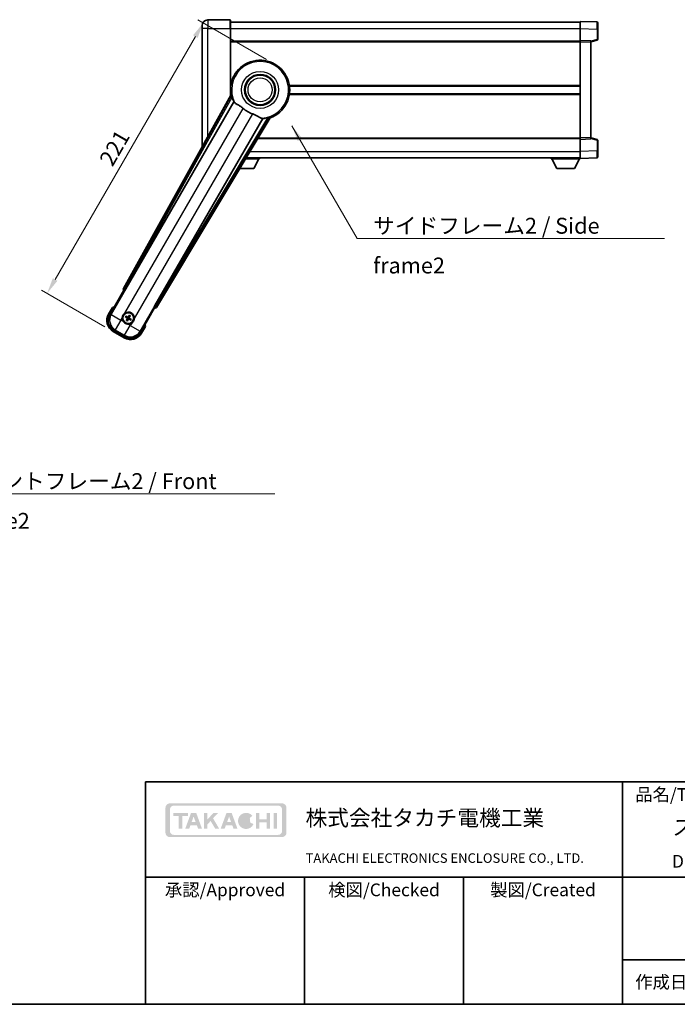
# Model space of a CAD drawing. Units: millimetres. Extents: x -1 to 8671, y -7 to 1679.
# Drawn here: x 3211 to 3676, y -7 to 689 of the extents above; entities that cross this region are included whole.
import ezdxf
from ezdxf.enums import TextEntityAlignment as Align

# ---------------------------------------------------------------- set-up
doc = ezdxf.new("R2010")
doc.units = ezdxf.units.MM
doc.linetypes.add('CHAIN', pattern=[0.3543, 0.2362, -0.0295, 0.0591, -0.0295])
for name, color, linetype, lineweight in [('Border (ISO)', 7, 'Continuous', 35), ('Dimension (ISO)', 7, 'Continuous', 18), ('Dimension (ISO) @ 1', 7, 'Continuous', 18), ('Symbol (ISO)', 7, 'Continuous', 18), ('Symbol (ISO) @ 1', 7, 'Continuous', 18), ('Title (ISO)', 7, 'Continuous', 35), ('Visible (ISO)', 7, 'Continuous', 35), ('Visible Narrow (ISO)', 7, 'Continuous', 25)]:
    doc.layers.add(name, color=color, linetype=linetype, lineweight=lineweight)
doc.layers.add('Hatch (ISO)', color=1, linetype='Continuous', lineweight=18, true_color=0xff0000)
doc.styles.add('Note Text (TK)', font='MS PGothic.ttf')
doc.styles.add('文字スタイル67', font='arial.ttf')
doc.dimstyles.new('Default - Method 1b (TK)', dxfattribs={"dimscale": 6, "dimtxt": 2.5, "dimasz": 2.5, "dimexe": 1, "dimexo": 1.5, "dimgap": 1, "dimtad": 1, "dimtoh": 1, "dimrnd": 1e-08, "dimdsep": 46, "dimtxsty": 'Note Text (TK)', "dimcen": 0.09, "dimdle": 5, "dimclrd": 100, "dimclre": 100, "dimclrt": 7, "dimadec": 1, "dimazin": 1, "dimtfac": 1, "dimtmove": 0, "dimatfit": 3, "dimfxl": 0, "dimtolj": 1, "dimlwd": -1, "dimlwe": -1, "dimarcsym": 0})
doc.dimstyles.new('Default - Method 1b (TK)$7', dxfattribs={"dimscale": 6, "dimtxt": 2.5, "dimasz": 2.5, "dimexe": 1, "dimexo": 1.5, "dimgap": 1, "dimtad": 1, "dimtoh": 1, "dimrnd": 1e-08, "dimdsep": 46, "dimtxsty": 'Note Text (TK)', "dimcen": 0.09, "dimdle": 5, "dimclrd": 256, "dimclre": 100, "dimclrt": 7, "dimadec": 1, "dimazin": 1, "dimtfac": 1, "dimtmove": 0, "dimatfit": 3, "dimfxl": 0, "dimtolj": 1, "dimlwd": -1, "dimlwe": -1, "dimarcsym": 0})

# ---------------------------------------------------------------- blocks, each defined once
blk = doc.blocks.new('図面枠 tk図枠')
at = {"layer": 'Border (ISO)'}
blk.add_line((14.5, 8), (405.5, 8), dxfattribs=at)
blk = doc.blocks.new('表題欄 tk表題欄')
at = {"layer": 'Hatch (ISO)'}
h = blk.add_hatch(color=256, dxfattribs=at)
edge = h.paths.add_edge_path(flags=0)
edge.add_arc((95.58, 236.3), 0.596, 270, 360)
edge.add_line((96.17, 236.3), (96.17, 239.71))
edge.add_arc((95.58, 239.71), 0.596, 0, 90)
edge.add_line((95.58, 240.31), (79.14, 240.31))
edge.add_arc((79.14, 239.71), 0.596, 90, 180)
edge.add_line((78.54, 239.71), (78.54, 236.3))
edge.add_arc((79.14, 236.3), 0.596, 180, 270)
edge.add_line((79.14, 235.7), (95.58, 235.7))
edge = h.paths.add_edge_path()
edge.add_line((77.84, 239.96), (77.84, 236.05))
edge.add_arc((78.54, 236.05), 0.702, 180, 270)
edge.add_line((78.54, 235.35), (96.17, 235.35))
edge.add_arc((96.17, 236.05), 0.702, 270, 360)
edge.add_line((96.87, 236.05), (96.87, 239.96))
edge.add_arc((96.17, 239.96), 0.702, 0, 90)
edge.add_line((96.17, 240.66), (78.54, 240.66))
edge.add_arc((78.54, 239.96), 0.702, 90, 180)
for points in [[(79.07, 239.15), (79.07, 238.66), (79.92, 238.66), (79.92, 236.66), (80.51, 236.66), (80.51, 238.66), (81.36, 238.66), (81.36, 239.15)], [(85.68, 236.66), (84.94, 237.89), (84.42, 237.32), (84.42, 236.66), (83.9, 236.66), (83.9, 239.15), (84.42, 239.15), (84.42, 238.1), (85.39, 239.15), (86.11, 239.15), (85.32, 238.3), (86.3, 236.66)], [(92.09, 239.15), (92.09, 236.66), (92.61, 236.66), (92.61, 237.66), (93.77, 237.66), (93.77, 236.66), (94.29, 236.66), (94.29, 239.15), (93.77, 239.15), (93.77, 238.15), (92.61, 238.15), (92.61, 239.15)], [(94.84, 239.15), (94.84, 236.66), (95.36, 236.66), (95.36, 239.15)]]:
    blk.add_hatch(color=256, dxfattribs=at).paths.add_polyline_path(points)
h = blk.add_hatch(color=256, dxfattribs=at)
h.paths.add_polyline_path([(82.59, 237.71), (81.95, 237.71), (82.27, 238.58)], flags=0)
h.paths.add_polyline_path([(82.78, 237.2), (81.76, 237.2), (81.57, 236.66), (80.95, 236.66), (81.86, 239.15), (82.68, 239.15), (83.59, 236.66), (82.98, 236.66)])
h = blk.add_hatch(color=256, dxfattribs=at)
h.paths.add_polyline_path([(87.53, 237.71), (88.16, 237.71), (87.85, 238.58)], flags=0)
h.paths.add_polyline_path([(87.14, 236.66), (87.34, 237.2), (88.35, 237.2), (88.55, 236.66), (89.17, 236.66), (88.25, 239.15), (87.44, 239.15), (86.52, 236.66)])
h = blk.add_hatch(color=256, dxfattribs=at)
edge = h.paths.add_edge_path()
edge.add_arc((90.52, 237.9), 1.27, 38.5505, 336.582)
edge.add_line((91.69, 237.4), (91.17, 237.62))
edge.add_ellipse((90.52, 237.9), major_axis=(0, -0.8), ratio=0.867347, start_angle=124.651, end_angle=429.4109, ccw=False)
edge.add_line((91.09, 238.36), (91.52, 238.7))
at = {"layer": 'Title (ISO)'}
for p, q in [((74.71, 244.05), (255.71, 244.05)), ((74.71, 209.05), (74.71, 244.05)), ((149.71, 244.05), (149.71, 209.05)), ((230.71, 244.05), (230.71, 209.05)), ((255.71, 244.05), (255.71, 209.05)), ((243.21, 239.55), (251.21, 240.55)), ((251.21, 234.55), (251.21, 240.55)), ((243.21, 239.55), (243.21, 235.55)), ((243.21, 235.55), (251.21, 234.55)), ((230.71, 231.05), (255.71, 231.05)), ((74.71, 229.05), (230.71, 229.05)), ((99.71, 229.05), (99.71, 209.05)), ((124.71, 229.05), (124.71, 209.05)), ((230.71, 220.05), (255.71, 220.05)), ((149.71, 216.05), (230.71, 216.05)), ((255.71, 209.05), (74.71, 209.05))]:
    blk.add_line(p, q, dxfattribs=at)
at = {"layer": 'Title (ISO)', "color": 4, "linetype": 'CHAIN', "lineweight": 18, "ltscale": 8.88956, "true_color": 0x00ffff}
blk.add_line((238.21, 241.55), (238.21, 233.55), dxfattribs=at)
at = {"layer": 'Title (ISO)', "color": 4, "linetype": 'CHAIN', "lineweight": 18, "ltscale": 20.001633, "true_color": 0x00ffff}
blk.add_line((252.21, 237.55), (234.21, 237.55), dxfattribs=at)
at = {"layer": 'Title (ISO)'}
for radius in [3, 2]:
    blk.add_circle((238.21, 237.55), radius, dxfattribs=at)
at = {"layer": 'Title (ISO)', "color": 1, "true_color": 0xff0000, "char_height": 2, "line_spacing_factor": 1.5, "style": 'Note Text (TK)'}
for s, insert, attachment_point in [('\\fＭＳ Ｐゴシック|b0|i0;\\H2.0000;品名/Title', (151.71, 242.05), 4), ('\\fＭＳ Ｐゴシック|b0|i0;\\H2.0000;尺度/Scale', (232.71, 229.05), 4), ('\\fＭＳ Ｐゴシック|b0|i0;\\H2.0000;承認/Approved', (87.21, 227.05), 5), ('\\fＭＳ Ｐゴシック|b0|i0;\\H2.0000;検図/Checked', (112.21, 227.05), 5), ('\\fＭＳ Ｐゴシック|b0|i0;\\H2.0000;製図/Created', (137.21, 227.05), 5), ('\\fＭＳ Ｐゴシック|b0|i0;\\H2.0000;作成日/Date', (151.71, 212.55), 4)]:
    blk.add_mtext(s, dxfattribs=dict(at, insert=insert, attachment_point=attachment_point))
at = {"layer": 'Title (ISO)', "color": 7, "line_spacing_factor": 1.5, "style": 'Note Text (TK)'}
for s, insert, char_height, attachment_point in [('株式会社タカチ電機工業', (99.87, 238.05), 2.5, 4), ('\\fArial|b0|i0;\\H1.4986;TAKACHI ELECTRONICS ENCLOSURE CO., LTD.', (99.87, 232.05), 1.4986, 4), ('\\fＭＳ Ｐゴシック|b0|i0;\\H2.0000;/', (243.21, 214.55), 2, 5)]:
    blk.add_mtext(s, dxfattribs=dict(at, insert=insert, char_height=char_height, attachment_point=attachment_point))
at = {"layer": 'Title (ISO)', "color": 7}
for tag, p, height, style in [('<品名>_001', (157.57, 235.64), 2.5, 'Note Text (TK)'), ('<Title>_001', (157.49, 230.55), 2, '文字スタイル67'), ('<ページ_No.>_001', (237.95, 213.3), 2.5, 'Note Text (TK)'), ('<総ページ数>_001', (246.8, 213.3), 2.5, 'Note Text (TK)'), ('作成日_001', (175.63, 211.28), 2.5, 'Note Text (TK)')]:
    blk.add_attdef(tag, p, '', height=height, dxfattribs=dict(at, style=style))
at = {"layer": 'Title (ISO)', "color": 7, "style": 'Note Text (TK)'}
blk.add_attdef('<尺度>', text='', height=2.5, dxfattribs=at).set_placement((243.21, 223.55), align=Align.MIDDLE_CENTER)
blk = doc.blocks.new('*D105')
at = {"layer": 'Defpoints', "color": 0, "transparency": 16777216}
for p in [(3391.66, 657.89), (3230.5, 495.75), (3277.27, 468.75)]:
    blk.add_point(p, dxfattribs=at)
at = {"layer": 'Dimension (ISO)', "color": 100, "transparency": 16777216}
for p, q in [((3385.82, 661.26), (3337.1, 689.39)), ((3335.38, 677.4), (3236.13, 505.49)), ((3271.42, 472.12), (3226.6, 498))]:
    blk.add_line(p, q, dxfattribs=at)
for points in [[(3333.75, 678.33), (3337, 676.46), (3341, 687.14)], [(3234.5, 506.43), (3237.75, 504.55), (3230.5, 495.75)]]:
    blk.add_solid(points, dxfattribs=at)
at = {"layer": 'Dimension (ISO)', "color": 7, "transparency": 16777216, "insert": (3271.82, 587.57), "char_height": 11.25, "attachment_point": 4, "rotation": 60, "style": 'Note Text (TK)'}
blk.add_mtext('\\A1;221', dxfattribs=at)

msp = doc.modelspace()

# ---------------------------------------------------------------- linework, layer by layer
at = {"layer": 'Visible (ISO)'}
for p, q in [((3340.1628, 683.2031), (3340.1628, 685.2031)), ((3340.1628, 683.2031), (3340.1628, 599.4072)), ((3359.9128, 689.2031), (3344.1628, 689.2031)), ((3360.1628, 688.9531), (3360.1628, 683.2031)), ((3360.1628, 687.7031), (3607.6628, 687.7031)), ((3360.1628, 635.3717), (3360.1628, 683.2031)), ((3607.6628, 683.2061), (3607.6628, 688.2031)), ((3619.6803, 687.7834), (3607.6628, 688.2031)), ((3607.6628, 674.7031), (3607.6628, 683.2061)), ((3620.1628, 687.2837), (3620.1628, 682.7865)), ((3620.1628, 675.3721), (3620.1628, 682.7865)), ((3360.1628, 674.2031), (3607.6628, 674.2031)), ((3607.6628, 673.7037), (3607.6628, 674.7031)), ((3615.1628, 674.4412), (3607.6628, 674.7031)), ((3607.6628, 605.7025), (3607.6628, 673.7037)), ((3615.1628, 673.7031), (3619.7869, 674.8878)), ((3615.1628, 674.4412), (3615.1628, 673.4418)), ((3615.1628, 605.9644), (3615.1628, 673.4418)), ((3360.1628, 642.4531), (3360.3436, 642.4531)), ((3401.982, 642.4531), (3607.6628, 642.4531)), ((3360.4969, 635.9723), (3284.4479, 499.2195)), ((3360.1628, 636.9531), (3360.3436, 636.9531)), ((3401.982, 636.9531), (3607.6628, 636.9531)), ((3286.1322, 498.8805), (3362.5863, 631.3027)), ((3383.1762, 619.4152), (3306.7221, 486.9929)), ((3307.8579, 485.7037), (3388.2649, 619.9405)), ((3379.4373, 605.2031), (3607.6628, 605.2031)), ((3607.6628, 604.7031), (3607.6628, 605.7025)), ((3607.6628, 604.7031), (3615.1628, 604.965)), ((3607.6628, 596.2), (3607.6628, 604.7031)), ((3615.1628, 605.9644), (3615.1628, 604.965)), ((3619.7869, 604.5184), (3615.1628, 605.7031)), ((3620.1628, 596.6197), (3620.1628, 604.034)), ((3607.6628, 591.2031), (3607.6628, 596.2)), ((3620.1628, 596.6197), (3620.1628, 592.1224)), ((3370.9316, 591.0031), (3380.7628, 591.0031)), ((3371.3508, 591.7031), (3607.6628, 591.7031)), ((3376.7128, 584.1031), (3380.2628, 591.0031)), ((3380.7628, 591.7031), (3380.7628, 591.0031)), ((3587.0628, 591.7031), (3587.0628, 591.0031)), ((3587.0628, 591.0031), (3607.6628, 591.0031)), ((3591.1128, 584.1031), (3587.5628, 591.0031)), ((3603.6128, 584.1031), (3607.1628, 591.0031)), ((3607.6628, 591.2031), (3619.6803, 591.6227)), ((3607.6628, 591.2031), (3607.6628, 591.0031)), ((3366.7985, 584.1031), (3376.7128, 584.1031)), ((3591.1128, 584.1031), (3603.6128, 584.1031)), ((3274.8223, 480.5159), (3284.8375, 497.8627)), ((3284.8204, 497.8726), (3284.8375, 497.8627)), ((3284.8375, 497.8627), (3285.565, 498.0577)), ((3276.6439, 485.671), (3273.9715, 481.0422)), ((3306.4881, 485.3627), (3296.4729, 468.0159)), ((3306.2932, 486.0902), (3306.4881, 485.3627)), ((3306.4881, 485.3627), (3306.5052, 485.3529)), ((3285.9884, 478.9503), (3286.5148, 478.737)), ((3286.7395, 479.1262), (3286.2916, 479.4754)), ((3286.9759, 477.0161), (3286.6267, 476.5681)), ((3287.1518, 476.265), (3287.3652, 476.7914)), ((3288.6738, 480.1137), (3288.4605, 479.5873)), ((3288.8497, 479.3626), (3289.1989, 479.8106)), ((3289.0861, 477.2525), (3289.534, 476.9033)), ((3289.8372, 477.4284), (3289.3108, 477.6417)), ((3277.2657, 468.748), (3285.0599, 464.248)), ((3285.5863, 465.0988), (3277.7393, 469.6293)), ((3297.3542, 467.5422), (3300.0266, 472.171))]:
    msp.add_line(p, q, dxfattribs=at)
for centre, radius in [((3381.1628, 639.7031), 11), ((3381.1628, 639.7031), 10.5), ((3381.1628, 639.7031), 10.5), ((3287.9128, 478.1894), 4), ((3287.9128, 478.1894), 3.8385)]:
    msp.add_circle(centre, radius, dxfattribs=at)
for centre, radius, start, end in [((3344.1628, 685.2031), 4, 90, 180), ((3359.9128, 688.9531), 0.25, 0, 90), ((3619.6628, 687.2837), 0.5, 0, 88), ((3619.6628, 675.3721), 0.5, 284.37, 0), ((3381.1628, 639.7031), 21, 289.7668317, 190.2331683), ((3381.1628, 639.7031), 20.3876, 194.7042744, 204.3325697), ((3381.1628, 639.7031), 17.7503, 227.4499052, 252.5500948), ((3381.1628, 639.7031), 20.3876, 275.6674303, 285.2957256), ((3619.6628, 604.034), 0.5, 0, 75.63), ((3619.6628, 592.1224), 0.5, 272, 0), ((3281.7657, 476.5422), 9, 150, 240), ((3283.1528, 469.9448), 17.02, 107.2590807, 112.4841108), ((3287.9128, 478.1894), 4.25, 354.8332004, 125.1667996), ((3287.9128, 478.1894), 4.25, 174.8332004, 215.1667996), ((3287.9128, 478.1894), 1.5014, 141.3922811, 158.6077189), ((3287.9128, 478.1894), 1.5014, 231.3922811, 248.6077189), ((3287.9128, 478.1894), 4.25, 264.8332004, 305.1667996), ((3287.9128, 478.1894), 1.5014, 51.3922811, 68.6077189), ((3287.9128, 478.1894), 1.5014, 321.3922811, 338.6077189), ((3289.5599, 472.0422), 9, 240, 330), ((3283.1528, 469.9448), 17.02, 7.5158892, 12.7409193)]:
    msp.add_arc(centre, radius, start, end, dxfattribs=at)
for centre, major_axis, ratio, start_param, end_param in [((3285.3288, 498.7382), (-0.971, -0.2686), 0.99255093, 5.50956512, 7.0568055), ((3286.0565, 498.9242), (-0.5, -0.866), 0.08748866, 0.08726646, 1.57079633), ((3306.7979, 486.9491), (0.5, 0.866), 0.08748866, 1.57079633, 3.05432619), ((3307.0006, 486.226), (0.2529, -0.9752), 0.99255093, 5.50956512, 7.0568055), ((3281.8074, 476.5534), (-7.7863, -2.0863), 0.99243251, 5.50158524, 7.06478537), ((3287.9909, 478.3135), (5.5008, -3.4598), 0.08715574, 4.36672138, 4.60659097), ((3287.8443, 478.0596), (-5.7466, 3.0339), 0.08715574, 4.81818699, 5.05805658), ((3288.0425, 478.1209), (-3.0339, -5.7466), 0.08715574, 4.81818699, 5.05805658), ((3287.7886, 478.2675), (3.4598, 5.5008), 0.08715574, 4.36672138, 4.60659097), ((3288.037, 478.1112), (-3.4598, -5.5008), 0.08715574, 4.36672138, 4.60659097), ((3287.9813, 478.3191), (5.7466, -3.0339), 0.08715574, 4.81818699, 5.05805658), ((3287.7831, 478.2578), (3.0339, 5.7466), 0.08715574, 4.81818699, 5.05805658), ((3287.8347, 478.0652), (-5.5008, 3.4598), 0.08715574, 4.36672138, 4.60659097), ((3289.5487, 472.084), (2.0863, -7.7863), 0.99243251, 5.50158524, 7.06478537)]:
    msp.add_ellipse(centre, major_axis=major_axis, ratio=ratio, start_param=start_param, end_param=end_param, dxfattribs=at)
for points in [[(3361.0554, 635.881), (3360.7778, 635.9257), (3360.4969, 635.9723)], [(3362.5863, 631.3027), (3362.6205, 631.301), (3362.6548, 631.2994)], [(3388.2649, 619.9405), (3388.084, 620.1605), (3387.9065, 620.3785)], [(3383.139, 619.4728), (3383.1576, 619.444), (3383.1762, 619.4152)]]:
    msp.add_open_spline(points, degree=2, dxfattribs=at)
for points, knots in [([(3361.0554, 635.881), (3361.0604, 635.8801), (3361.0668, 635.8723), (3361.083, 635.8409), (3361.093, 635.8155), (3361.1265, 635.7189), (3361.1534, 635.6259), (3361.2207, 635.3819), (3361.2676, 635.2011), (3361.3584, 634.8516), (3361.4017, 634.6855), (3361.4429, 634.5281)], [0.3759847, 0.3759847, 0.3759847, 0.3759847, 0.392440242, 0.392440242, 0.410914798, 0.410914798, 0.44786391, 0.44786391, 0.504486619, 0.504486619, 0.552148681, 0.552148681, 0.552148681, 0.552148681]), ([(3362.6548, 631.2994), (3362.7425, 631.2951), (3362.9123, 631.1101), (3363.1639, 630.769), (3363.165, 630.7676), (3363.166, 630.7661)], [2.57632281, 2.57632281, 2.57632281, 2.57632281, 2.843099825, 2.843099825, 2.844244962, 2.844244962, 2.844244962, 2.844244962]), ([(3363.166, 630.7661), (3363.3202, 630.5568), (3363.5413, 630.3491), (3364.2806, 629.7914), (3364.8844, 629.4452), (3366.1907, 628.7117), (3366.8649, 628.3377), (3367.8637, 627.6734), (3368.1837, 627.4432), (3368.7235, 627.013), (3368.9442, 626.8243), (3369.1594, 626.6267)], [-8.358650844, -8.358650844, -8.358650844, -8.358650844, -8.190003506, -8.190003506, -7.917688575, -7.917688575, -7.676295197, -7.676295197, -7.560988477, -7.560988477, -7.477759094, -7.477759094, -7.477759094, -7.477759094]), ([(3375.84, 622.7697), (3376.0764, 622.6953), (3376.309, 622.6146), (3376.8934, 622.3921), (3377.2358, 622.243), (3378.2175, 621.7716), (3378.8143, 621.4269), (3380.1313, 620.6488), (3380.8204, 620.228), (3381.8037, 619.787), (3382.1327, 619.6813), (3382.4215, 619.6489)], [-5.27158626, -5.27158626, -5.27158626, -5.27158626, -5.18721863, -5.18721863, -5.05628435, -5.05628435, -4.79921142, -4.79921142, -4.44219969, -4.44219969, -4.22248819, -4.22248819, -4.22248819, -4.22248819]), ([(3386.5411, 620.0377), (3386.698, 620.0806), (3386.8635, 620.1263), (3387.2116, 620.2223), (3387.3916, 620.2721), (3387.6366, 620.3358), (3387.7305, 620.359), (3387.831, 620.3784), (3387.858, 620.3823), (3387.8932, 620.384), (3387.9032, 620.3824), (3387.9065, 620.3785)], [0.192845303, 0.192845303, 0.192845303, 0.192845303, 0.240507365, 0.240507365, 0.297130074, 0.297130074, 0.334079186, 0.334079186, 0.352553742, 0.352553742, 0.369009283, 0.369009283, 0.369009283, 0.369009283]), ([(3382.4215, 619.6489), (3382.4234, 619.6487), (3382.4252, 619.6485), (3382.8463, 619.6012), (3383.0914, 619.5467), (3383.139, 619.4728)], [2.102258604, 2.102258604, 2.102258604, 2.102258604, 2.10340374, 2.10340374, 2.370180755, 2.370180755, 2.370180755, 2.370180755]), ([(3276.9913, 485.2727), (3276.9906, 485.2736), (3276.9898, 485.2744), (3276.9641, 485.3041), (3276.9391, 485.3329), (3276.8902, 485.3891), (3276.8663, 485.4165), (3276.8031, 485.489), (3276.7664, 485.5311), (3276.7064, 485.5997), (3276.6831, 485.6263), (3276.6519, 485.6619), (3276.6439, 485.671), (3276.6439, 485.671)], [-0.0809227639, -0.0809227639, -0.0809227639, -0.0809227639, -0.0805886357, -0.0805886357, -0.0691479127, -0.0691479127, -0.0577655589, -0.0577655589, -0.0376220805, -0.0376220805, -0.0185556094, -0.0185556094, 0, 0, 0, 0]), ([(3283.6801, 478.5721), (3283.6886, 478.6659), (3283.7002, 478.7596), (3283.7977, 479.3763), (3283.9836, 479.8838), (3284.4808, 480.7449), (3284.8273, 481.1597), (3285.3126, 481.5525), (3285.388, 481.6094), (3285.465, 481.6636)], [4.535339596, 4.535339596, 4.535339596, 4.535339596, 4.561894963, 4.561894963, 4.711051305, 4.711051305, 4.860207647, 4.860207647, 4.886763014, 4.886763014, 4.886763014, 4.886763014]), ([(3287.5301, 473.9566), (3287.4363, 473.9651), (3287.3426, 473.9767), (3286.7258, 474.0742), (3286.2184, 474.2601), (3285.3572, 474.7573), (3284.9425, 475.1038), (3284.5497, 475.5892), (3284.4928, 475.6645), (3284.4385, 475.7415)], [4.535339596, 4.535339596, 4.535339596, 4.535339596, 4.561894963, 4.561894963, 4.711051305, 4.711051305, 4.860207647, 4.860207647, 4.886763014, 4.886763014, 4.886763014, 4.886763014]), ([(3285.9884, 478.9503), (3285.9826, 478.9527), (3285.9742, 478.9567), (3285.9553, 478.9663), (3285.9408, 478.9744), (3285.914, 478.9899), (3285.897, 479.0002), (3285.8701, 479.0171), (3285.8555, 479.0266), (3285.8434, 479.0347)], [0.0459372434, 0.0459372434, 0.0459372434, 0.0459372434, 0.0499619147, 0.0499619147, 0.0549494088, 0.0549494088, 0.0600073503, 0.0600073503, 0.0644982316, 0.0644982316, 0.0644982316, 0.0644982316]), ([(3286.146, 479.5588), (3286.1591, 479.5524), (3286.1746, 479.5445), (3286.2027, 479.5297), (3286.2201, 479.5201), (3286.247, 479.5047), (3286.2612, 479.4961), (3286.279, 479.4845), (3286.2866, 479.4793), (3286.2916, 479.4754)], [0.0156348301, 0.0156348301, 0.0156348301, 0.0156348301, 0.0201257115, 0.0201257115, 0.0251836529, 0.0251836529, 0.0301711471, 0.0301711471, 0.0341958184, 0.0341958184, 0.0341958184, 0.0341958184]), ([(3286.5433, 476.4225), (3286.5498, 476.4357), (3286.5576, 476.4511), (3286.5725, 476.4793), (3286.5821, 476.4967), (3286.5975, 476.5235), (3286.6061, 476.5377), (3286.6176, 476.5556), (3286.6229, 476.5631), (3286.6267, 476.5681)], [0.0156348301, 0.0156348301, 0.0156348301, 0.0156348301, 0.0201257115, 0.0201257115, 0.0251836529, 0.0251836529, 0.0301711471, 0.0301711471, 0.0341958184, 0.0341958184, 0.0341958184, 0.0341958184]), ([(3287.1518, 476.265), (3287.1494, 476.2591), (3287.1455, 476.2508), (3287.1358, 476.2319), (3287.1278, 476.2173), (3287.1123, 476.1906), (3287.102, 476.1736), (3287.0851, 476.1466), (3287.0756, 476.1321), (3287.0674, 476.12)], [0.0459372434, 0.0459372434, 0.0459372434, 0.0459372434, 0.0499619147, 0.0499619147, 0.0549494088, 0.0549494088, 0.0600073503, 0.0600073503, 0.0644982316, 0.0644982316, 0.0644982316, 0.0644982316]), ([(3287.1102, 478.2021), (3287.1442, 478.1803), (3287.1762, 478.1503), (3287.2258, 478.0798), (3287.2433, 478.0394), (3287.2614, 477.9602), (3287.2632, 477.9161), (3287.2505, 477.8395), (3287.2393, 477.8064), (3287.2241, 477.777)], [0, 0, 0, 0, 0.0121827904, 0.0121827904, 0.0243655807, 0.0243655807, 0.0365656453, 0.0365656453, 0.0463302673, 0.0463302673, 0.0463302673, 0.0463302673]), ([(3287.2016, 478.3475), (3287.241, 478.3251), (3287.2775, 478.2968), (3287.3334, 478.2398), (3287.3586, 478.2078), (3287.4001, 478.1366), (3287.4163, 478.0973), (3287.4368, 478.0208), (3287.4424, 477.9787), (3287.4421, 477.8963), (3287.4363, 477.8559), (3287.4163, 477.7787), (3287.3989, 477.7359), (3287.376, 477.6968)], [0.2183706741, 0.2183706741, 0.2183706741, 0.2183706741, 0.2324387752, 0.2324387752, 0.2443116158, 0.2443116158, 0.2561844563, 0.2561844563, 0.2680572968, 0.2680572968, 0.2799301374, 0.2799301374, 0.2939982384, 0.2939982384, 0.2939982384, 0.2939982384]), ([(3288.071, 478.9006), (3288.0486, 478.8612), (3288.0202, 478.8247), (3287.9633, 478.7688), (3287.9313, 478.7435), (3287.8601, 478.7021), (3287.8207, 478.6859), (3287.7443, 478.6654), (3287.7021, 478.6598), (3287.6197, 478.66), (3287.5794, 478.6659), (3287.5021, 478.6859), (3287.4593, 478.7033), (3287.4202, 478.7262)], [0.2183706741, 0.2183706741, 0.2183706741, 0.2183706741, 0.2324387752, 0.2324387752, 0.2443116158, 0.2443116158, 0.2561844563, 0.2561844563, 0.2680572968, 0.2680572968, 0.2799301374, 0.2799301374, 0.2939982384, 0.2939982384, 0.2939982384, 0.2939982384]), ([(3287.9256, 478.992), (3287.9038, 478.958), (3287.8738, 478.9259), (3287.8033, 478.8764), (3287.7628, 478.8589), (3287.6836, 478.8408), (3287.6396, 478.839), (3287.563, 478.8516), (3287.5299, 478.8629), (3287.5004, 478.8781)], [0, 0, 0, 0, 0.0121827904, 0.0121827904, 0.0243655807, 0.0243655807, 0.0365656453, 0.0365656453, 0.0463302673, 0.0463302673, 0.0463302673, 0.0463302673]), ([(3287.7547, 477.4781), (3287.777, 477.5175), (3287.8054, 477.554), (3287.8623, 477.6099), (3287.8943, 477.6352), (3287.9656, 477.6766), (3288.0049, 477.6928), (3288.0813, 477.7133), (3288.1235, 477.7189), (3288.2059, 477.7187), (3288.2462, 477.7128), (3288.3235, 477.6928), (3288.3663, 477.6754), (3288.4054, 477.6525)], [0.2183706741, 0.2183706741, 0.2183706741, 0.2183706741, 0.2324387752, 0.2324387752, 0.2443116158, 0.2443116158, 0.2561844563, 0.2561844563, 0.2680572968, 0.2680572968, 0.2799301374, 0.2799301374, 0.2939982384, 0.2939982384, 0.2939982384, 0.2939982384]), ([(3287.9, 477.3867), (3287.9218, 477.4207), (3287.9519, 477.4528), (3288.0223, 477.5023), (3288.0628, 477.5198), (3288.142, 477.5379), (3288.1861, 477.5397), (3288.2626, 477.5271), (3288.2958, 477.5159), (3288.3252, 477.5006)], [0, 0, 0, 0, 0.0121827904, 0.0121827904, 0.0243655807, 0.0243655807, 0.0365656453, 0.0365656453, 0.0463302673, 0.0463302673, 0.0463302673, 0.0463302673]), ([(3288.624, 478.0312), (3288.5846, 478.0536), (3288.5481, 478.0819), (3288.4922, 478.1389), (3288.467, 478.1709), (3288.4255, 478.2421), (3288.4093, 478.2814), (3288.3889, 478.3579), (3288.3832, 478.4), (3288.3835, 478.4824), (3288.3894, 478.5228), (3288.4093, 478.6001), (3288.4267, 478.6428), (3288.4496, 478.6819)], [0.2183706741, 0.2183706741, 0.2183706741, 0.2183706741, 0.2324387752, 0.2324387752, 0.2443116158, 0.2443116158, 0.2561844563, 0.2561844563, 0.2680572968, 0.2680572968, 0.2799301374, 0.2799301374, 0.2939982384, 0.2939982384, 0.2939982384, 0.2939982384]), ([(3288.7154, 478.1766), (3288.6815, 478.1984), (3288.6494, 478.2284), (3288.5998, 478.2989), (3288.5823, 478.3393), (3288.5642, 478.4185), (3288.5624, 478.4626), (3288.5751, 478.5392), (3288.5863, 478.5723), (3288.6015, 478.6017)], [0, 0, 0, 0, 0.0121827904, 0.0121827904, 0.0243655807, 0.0243655807, 0.0365656453, 0.0365656453, 0.0463302673, 0.0463302673, 0.0463302673, 0.0463302673]), ([(3288.6738, 480.1137), (3288.6762, 480.1196), (3288.6801, 480.1279), (3288.6898, 480.1468), (3288.6978, 480.1614), (3288.7133, 480.1881), (3288.7236, 480.2051), (3288.7406, 480.2321), (3288.75, 480.2466), (3288.7582, 480.2587)], [0.0459372434, 0.0459372434, 0.0459372434, 0.0459372434, 0.0499619147, 0.0499619147, 0.0549494088, 0.0549494088, 0.0600073503, 0.0600073503, 0.0644982316, 0.0644982316, 0.0644982316, 0.0644982316]), ([(3289.2823, 479.9562), (3289.2759, 479.943), (3289.268, 479.9276), (3289.2531, 479.8994), (3289.2436, 479.882), (3289.2281, 479.8552), (3289.2195, 479.841), (3289.208, 479.8231), (3289.2028, 479.8156), (3289.1989, 479.8106)], [0.0156348301, 0.0156348301, 0.0156348301, 0.0156348301, 0.0201257115, 0.0201257115, 0.0251836529, 0.0251836529, 0.0301711471, 0.0301711471, 0.0341958184, 0.0341958184, 0.0341958184, 0.0341958184]), ([(3289.6796, 476.8199), (3289.6665, 476.8263), (3289.651, 476.8342), (3289.6229, 476.849), (3289.6055, 476.8586), (3289.5786, 476.874), (3289.5644, 476.8826), (3289.5466, 476.8942), (3289.539, 476.8994), (3289.534, 476.9033)], [0.0156348301, 0.0156348301, 0.0156348301, 0.0156348301, 0.0201257115, 0.0201257115, 0.0251836529, 0.0251836529, 0.0301711471, 0.0301711471, 0.0341958184, 0.0341958184, 0.0341958184, 0.0341958184]), ([(3289.8372, 477.4284), (3289.8431, 477.426), (3289.8514, 477.4221), (3289.8703, 477.4124), (3289.8848, 477.4043), (3289.9116, 477.3888), (3289.9286, 477.3785), (3289.9555, 477.3616), (3289.9701, 477.3521), (3289.9822, 477.344)], [0.0459372434, 0.0459372434, 0.0459372434, 0.0459372434, 0.0499619147, 0.0499619147, 0.0549494088, 0.0549494088, 0.0600073503, 0.0600073503, 0.0644982316, 0.0644982316, 0.0644982316, 0.0644982316]), ([(3292.1455, 477.8066), (3292.1371, 477.7128), (3292.1254, 477.6191), (3292.028, 477.0024), (3291.842, 476.4949), (3291.3448, 475.6338), (3290.9984, 475.219), (3290.513, 474.8262), (3290.4376, 474.7693), (3290.3606, 474.7151)], [4.535339596, 4.535339596, 4.535339596, 4.535339596, 4.561894963, 4.561894963, 4.711051305, 4.711051305, 4.860207647, 4.860207647, 4.886763014, 4.886763014, 4.886763014, 4.886763014]), ([(3299.508, 472.2727), (3299.5091, 472.2725), (3299.5102, 472.2723), (3299.5488, 472.2649), (3299.5862, 472.2576), (3299.6593, 472.2433), (3299.6949, 472.2364), (3299.7893, 472.2179), (3299.8442, 472.2071), (3299.9335, 472.1895), (3299.9682, 472.1826), (3300.0147, 472.1734), (3300.0266, 472.171), (3300.0266, 472.171)], [-0.0003347789, -0.0003347789, -0.0003347789, -0.0003347789, 0, 0, 0.011463002, 0.011463002, 0.0228675214, 0.0228675214, 0.0430502261, 0.0430502261, 0.0621538264, 0.0621538264, 0.0807455701, 0.0807455701, 0.0807455701, 0.0807455701])]:
    msp.add_open_spline(points, degree=3, knots=knots, dxfattribs=at)
for points, weights in [([(3286.5148, 478.737), (3286.9784, 478.4744), (3287.2016, 478.3475)], [1, 1.44871715606, 1.83096126169]), ([(3287.4202, 478.7262), (3287.1988, 478.856), (3286.7395, 479.1262)], [1.83096126169, 1.44871715606, 1]), ([(3287.376, 477.6968), (3287.2461, 477.4753), (3286.9759, 477.0161)], [1.83096126169, 1.44871715606, 1]), ([(3287.3652, 476.7914), (3287.6278, 477.255), (3287.7547, 477.4781)], [1, 1.44871715606, 1.83096126169]), ([(3288.4605, 479.5873), (3288.1979, 479.1237), (3288.071, 478.9006)], [1, 1.44871715606, 1.83096126169]), ([(3288.4054, 477.6525), (3288.6269, 477.5227), (3289.0861, 477.2525)], [1.83096126169, 1.44871715606, 1]), ([(3288.4496, 478.6819), (3288.5795, 478.9034), (3288.8497, 479.3626)], [1.83096126169, 1.44871715606, 1]), ([(3289.3108, 477.6417), (3288.8472, 477.9043), (3288.624, 478.0312)], [1, 1.44871715606, 1.83096126169])]:
    msp.add_rational_spline(points, weights, degree=2, dxfattribs=at)
at = {"layer": 'Visible Narrow (ISO)'}
for p, q in [((3344.1628, 683.2031), (3340.1628, 683.2031)), ((3344.1628, 689.2031), (3344.1628, 683.2031)), ((3344.1628, 683.2031), (3359.9128, 683.2031)), ((3344.1628, 606.6001), (3344.1628, 683.2031)), ((3359.9128, 683.2031), (3359.9128, 689.2031)), ((3359.9128, 683.2031), (3360.1628, 683.2031)), ((3359.9128, 683.2031), (3359.9128, 634.9221)), ((3360.1628, 683.2031), (3607.6628, 683.2031)), ((3607.6628, 683.2061), (3619.6803, 682.7865)), ((3619.6803, 682.7865), (3620.1628, 682.7865)), ((3619.6803, 682.7865), (3619.6803, 675.3721)), ((3360.1628, 673.7031), (3607.6628, 673.7031)), ((3607.6628, 673.7037), (3615.1628, 673.4418)), ((3619.6803, 675.3721), (3615.1628, 674.2148)), ((3620.1628, 675.3721), (3619.6803, 675.3721)), ((3360.1628, 642.9531), (3360.4158, 642.9531)), ((3401.9098, 642.9531), (3607.6628, 642.9531)), ((3361.0554, 635.881), (3285.168, 499.4187)), ((3286.0387, 498.9345), (3361.4429, 634.5281)), ((3360.1628, 636.4531), (3360.4158, 636.4531)), ((3401.9098, 636.4531), (3607.6628, 636.4531)), ((3362.6548, 631.2994), (3275.7422, 480.7624)), ((3285.465, 481.6636), (3369.1594, 626.6267)), ((3375.84, 622.7697), (3292.1455, 477.8066)), ((3307.6703, 486.427), (3387.9065, 620.3785)), ((3296.2264, 468.9358), (3383.139, 619.4728)), ((3386.5411, 620.0377), (3306.8157, 486.9389)), ((3379.7368, 605.7031), (3607.6628, 605.7031)), ((3615.1628, 605.9644), (3607.6628, 605.7025)), ((3615.1628, 605.1914), (3619.6803, 604.034)), ((3619.6803, 604.034), (3620.1628, 604.034)), ((3619.6803, 604.034), (3619.6803, 596.6197)), ((3374.0463, 596.2031), (3607.6628, 596.2031)), ((3619.6803, 596.6197), (3607.6628, 596.2)), ((3619.6803, 596.6197), (3620.1628, 596.6197)), ((3285.168, 499.4187), (3284.4479, 499.2195)), ((3284.8204, 497.8726), (3285.5406, 498.0718)), ((3285.168, 499.4187), (3286.0387, 498.9345)), ((3286.0387, 498.9345), (3285.5406, 498.0718)), ((3285.5406, 498.0718), (3285.565, 498.0577)), ((3286.1322, 498.8805), (3286.0387, 498.9345)), ((3274.4045, 480.7922), (3273.9715, 481.0422)), ((3274.4045, 480.7922), (3276.9913, 485.2727)), ((3306.2932, 486.0902), (3306.3176, 486.0761)), ((3306.3176, 486.0761), (3306.8157, 486.9389)), ((3306.3176, 486.0761), (3306.5052, 485.3529)), ((3306.8157, 486.9389), (3306.7221, 486.9929)), ((3306.8157, 486.9389), (3307.6703, 486.427)), ((3307.8579, 485.7037), (3307.6703, 486.427)), ((3275.7422, 480.7624), (3274.8223, 480.5159)), ((3275.7422, 480.7624), (3282.644, 476.7776)), ((3282.644, 476.7776), (3278.6592, 469.8757)), ((3282.644, 476.7776), (3283.6801, 478.5721)), ((3284.4385, 475.7415), (3282.644, 476.7776)), ((3287.1102, 478.2021), (3287.2016, 478.3475)), ((3287.2241, 477.777), (3287.376, 477.6968)), ((3287.5004, 478.8781), (3287.4202, 478.7262)), ((3289.3246, 472.9206), (3287.5301, 473.9566)), ((3287.9, 477.3867), (3287.7547, 477.4781)), ((3287.9256, 478.992), (3288.071, 478.9006)), ((3288.3252, 477.5006), (3288.4054, 477.6525)), ((3288.6015, 478.6017), (3288.4496, 478.6819)), ((3288.7154, 478.1766), (3288.624, 478.0312)), ((3290.3606, 474.7151), (3289.3246, 472.9206)), ((3277.5157, 469.181), (3277.2657, 468.748)), ((3285.3099, 464.681), (3277.5157, 469.181)), ((3277.7393, 469.6293), (3278.6592, 469.8757)), ((3278.6592, 469.8757), (3285.3398, 466.0187)), ((3285.3398, 466.0187), (3289.3246, 472.9206)), ((3289.3246, 472.9206), (3296.2264, 468.9358)), ((3296.4729, 468.0159), (3296.2264, 468.9358)), ((3299.508, 472.2727), (3296.9211, 467.7922)), ((3296.9211, 467.7922), (3297.3542, 467.5422)), ((3285.3099, 464.681), (3285.0599, 464.248)), ((3285.3398, 466.0187), (3285.5863, 465.0988))]:
    msp.add_line(p, q, dxfattribs=at)
for radius in [13.1202, 8.5]:
    msp.add_circle((3381.1628, 639.7031), radius, dxfattribs=at)
for centre, radius, start, end in [((3381.1628, 639.7031), 20.0936, 273.591572, 206.408428), ((3283.1528, 469.9448), 16.52, 109.170506, 111.8990638), ((3281.7657, 476.5422), 8.5, 150, 240), ((3287.9128, 478.1894), 2.2354, 142.2205751, 157.7794249), ((3287.9128, 478.1894), 2.0694, 141.5762159, 158.4237841), ((3287.9128, 478.1894), 2.2354, 232.2205751, 247.7794249), ((3287.9128, 478.1894), 2.0694, 231.5762159, 248.4237841), ((3287.9128, 478.1894), 2.0694, 51.5762159, 68.4237841), ((3287.9128, 478.1894), 2.2354, 52.2205751, 67.7794249), ((3287.9128, 478.1894), 2.0694, 321.5762159, 338.4237841), ((3287.9128, 478.1894), 2.2354, 322.2205751, 337.7794249), ((3289.5599, 472.0422), 8.5, 240, 330), ((3283.1528, 469.9448), 16.52, 8.1009362, 10.829494)]:
    msp.add_arc(centre, radius, start, end, dxfattribs=at)
for centre, major_axis, ratio, start_param, end_param in [((3619.6628, 682.781), (-0.0174, -5.0024), 0.00348438, 1.5719048, 3.14148316), ((3619.6628, 675.3721), (0.1241, -0.4844), 0.03380887, 0, 1.56213477), ((3619.6628, 604.034), (0.1241, 0.4844), 0.03380887, 4.72105054, 6.28318531), ((3619.6628, 596.6252), (0.0174, -5.0024), 0.00348438, 0.00010951, 1.56968786), ((3286.0387, 498.9345), (0.2666, -0.9638), 0.99255093, 3.93876879, 5.48600917), ((3306.8157, 486.9389), (0.968, 0.251), 0.99255093, 3.93876879, 5.48600917), ((3282.644, 476.7776), (2.0706, -7.7274), 0.99243251, 3.93078892, 5.49398905), ((3289.3246, 472.9206), (7.7274, 2.0706), 0.99243251, 3.93078892, 5.49398905)]:
    msp.add_ellipse(centre, major_axis=major_axis, ratio=ratio, start_param=start_param, end_param=end_param, dxfattribs=at)

# ---------------------------------------------------------------- block references
at = {"xscale": 4.5, "yscale": 4.5, "zscale": 4.5}
msp.add_blockref('図面枠 tk図枠', (2289.8788, -43.4913), dxfattribs=at)
ref = msp.add_blockref('表題欄 tk表題欄', (2963.9391, -948.2286), dxfattribs=dict(xscale=4.5, yscale=4.5, zscale=4.5))
ref.add_attrib('<品名>_001', 'ステップハンドル付システムケース', (3672.9896, 112.1486), dxfattribs={"layer": 'Title (ISO)', "color": 7, "height": 11.25, "style": 'Note Text (TK)'})
ref.add_attrib('<尺度>_001', '1:4.5', (4039.913, 52.2066), dxfattribs={"layer": 'Title (ISO)', "color": 7, "height": 11.25, "style": 'Note Text (TK)'})
ref.add_attrib('作成日_001', '2020/03/09', (3755.9789, 2.4458), dxfattribs={"layer": 'Title (ISO)', "color": 7, "height": 11.25, "style": 'Note Text (TK)'})
ref.add_attrib('<Title>_001', 'DESKTOP ENCLOSURE with STAND HANDLE', (3672.6589, 89.2556), dxfattribs={"layer": 'Title (ISO)', "color": 7, "height": 9, "style": '文字スタイル67'})
ref.add_attrib('<ページ_No.>_001', '2', (4033.9427, 11.6107), dxfattribs={"layer": 'Title (ISO)', "color": 7, "height": 11.25, "style": 'Note Text (TK)'})
ref.add_attrib('<総ページ数>_001', '8', (4074.2854, 11.7066), dxfattribs={"layer": 'Title (ISO)', "color": 7, "height": 11.25, "style": 'Note Text (TK)'})

# ---------------------------------------------------------------- texts
at = {"layer": 'Symbol (ISO)', "color": 7, "char_height": 11.25, "attachment_point": 1, "line_spacing_factor": 1.5, "style": 'Note Text (TK)'}
for s, insert, width in [('{\\fＭＳ Ｐゴシック|b0|i0;サイドフレーム2 / Side frame2}', (3461.1757, 549.1624), 214.078946), ('{\\fＭＳ Ｐゴシック|b0|i0;フロントフレーム2 / Front frame2}', (3167.3753, 368.4339), 232.565782)]:
    msp.add_mtext(s, dxfattribs=dict(at, insert=insert, width=width))

# ---------------------------------------------------------------- dimensions: what is measured, and where the dimension line sits
at = {"layer": 'Dimension (ISO) @ 1', "color": 100, "true_color": 0x00ff3f}
dim = msp.add_linear_dim(base=(3230.5003, 495.748), p1=(3391.6628, 657.8896), p2=(3277.2657, 468.748), angle=240, dimstyle='Default - Method 1b (TK)', override={"dimscale": 1, "dimtxt": 11.25, "dimasz": 11.25, "dimexe": 4.5, "dimexo": 6.75, "dimgap": 4.5, "dimtoh": 0, "dimdec": 2, "dimcen": 0.405, "dimtol": 0, "dimlim": 0, "dimtp": 0, "dimtm": 0, "dimtdec": 2, "dimtix": 0, "dimtofl": 0, "dimtmove": 0, "dimatfit": 1}, dxfattribs=at)
dim.commit()
dim.dimension.update_dxf_attribs({"geometry": '*D105', "text_midpoint": (3285.7503, 591.4438), "dimtype": 128})

# ---------------------------------------------------------------- leaders
at = {"layer": 'Symbol (ISO) @ 1', "color": 100, "true_color": 0x00ff40, "annotation_type": 0, "has_hookline": 1, "hookline_direction": 0}
for points, text_width in [([(3403.6971, 614.2326), (3449.9257, 534.581), (3461.1757, 534.581)], 206.2074), ([(3088.1782, 314.2046), (3156.1253, 353.8246), (3167.3753, 353.8246)], 224.2969)]:
    msp.add_leader(points, dimstyle='Default - Method 1b (TK)$7', override={"dimscale": 1, "dimtxt": 11.25, "dimasz": 11.25, "dimgap": 0, "dimtad": 1}, dxfattribs=dict(at, text_width=text_width))

doc.saveas('drawing.dxf')
